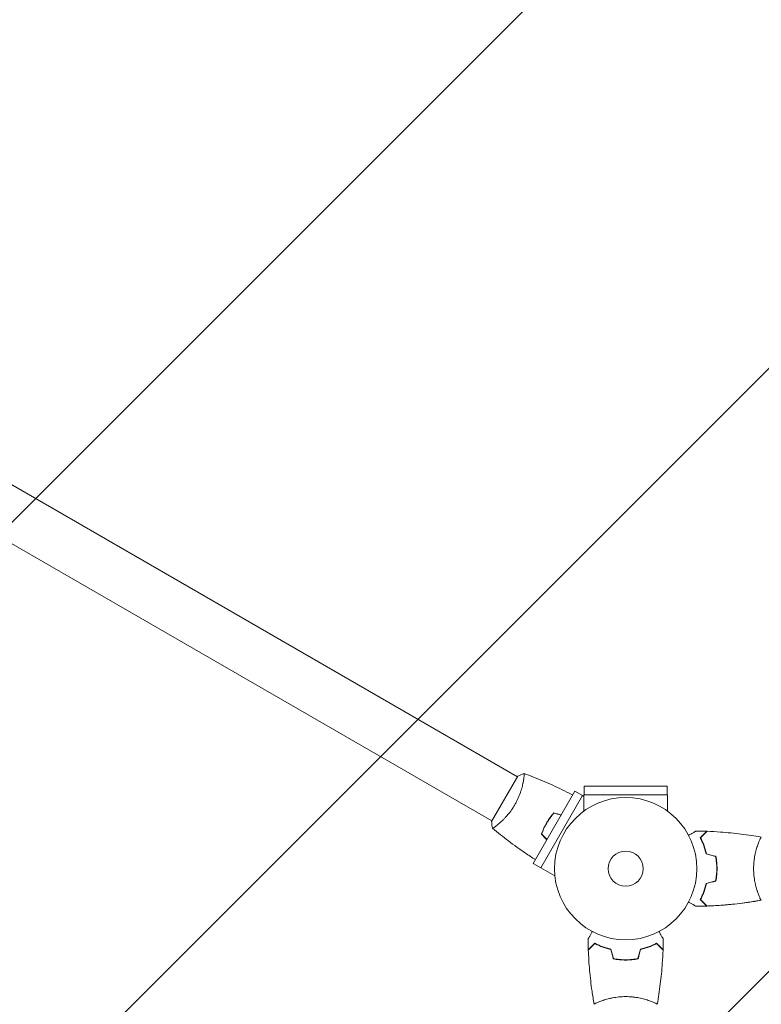
# Model space of a CAD drawing. Units: millimetres. Extents: x -3253 to 3672, y -3715 to 3920.
# Drawn here: x -451 to 101, y 1429 to 2162 of the extents above; entities that cross this region are included whole.
import ezdxf

# ---------------------------------------------------------------- set-up
doc = ezdxf.new("R2010")
doc.units = ezdxf.units.MM
doc.header["$LTSCALE"] = 20
doc.linetypes.add('HIDDEN', pattern=[9.525, 6.35, -3.175])
doc.layers.add('2d', color=230, linetype='Continuous')
doc.layers.add('EN16630-TrainingSpace_Hatch', color=20, linetype='HIDDEN')

msp = doc.modelspace()

# ---------------------------------------------------------------- hatches: boundary and pattern name
at = {"layer": 'EN16630-TrainingSpace_Hatch'}
h = msp.add_hatch(dxfattribs=at)
h.set_pattern_fill('ANSI31', color=256, scale=100)
edge = h.paths.add_edge_path()
edge.add_arc((1800.21, 1367.31), 500, 275.75607, 300, ccw=False)
edge.add_arc((1357, 0), 1000, 0, 60.43869, ccw=False)
edge.add_line((2357, 0), (2357, -2164))
edge.add_arc((1357, -2164), 1000, 270, 360, ccw=False)
edge.add_arc((1357, -2164), 1000, 180, 270, ccw=False)
edge.add_line((357, -2164), (357, -1516.05))
edge.add_arc((31.48, -1136.53), 500, 224.43852, 310.62002, ccw=False)
edge.add_arc((-1319.59, -1377.84), 1000, 180, 353.75625, ccw=False)
edge.add_line((-2319.59, -1377.84), (-2319.59, -1177.84))
edge.add_arc((-1319.59, -1177.84), 1000, 76.31311, 180, ccw=False)
edge.add_line((-1082.97, -206.24), (-1401.53, 345.53))
edge.add_arc((-968.52, 595.53), 500, 160.18713, 210, ccw=False)
edge.add_arc((-968.52, 934.47), 500, 150, 199.81287, ccw=False)
edge.add_line((-1401.53, 1184.47), (-401.53, 2916.53))
edge.add_arc((31.48, 2666.53), 500, -15.94449, 150, ccw=False)
edge.add_arc((541, 2030), 500, 90, 93.29697, ccw=False)
edge.add_arc((541, 2030), 500, 53.1832, 90, ccw=False)
edge.add_arc((1300.21, 2233.33), 500, 120, 156.80321, ccw=False)
edge.add_arc((1300.21, 2233.33), 500, 30, 120, ccw=False)
edge.add_line((1733.22, 2483.33), (1983.22, 2050.32))
edge.add_line((1983.22, 2050.32), (2233.22, 1617.31))
edge.add_arc((1800.21, 1367.31), 500, -60, 30, ccw=False)

# ---------------------------------------------------------------- linework, layer by layer
at = {"layer": '2d', "lineweight": 0}
for p, q in [((-837.47, 2035.45), (-80.57, 1598.45)), ((-856.47, 2002.55), (-99.57, 1565.55)), ((-80.32, 1598.89), (-99.82, 1565.11)), ((-76.07, 1595.86), (-76.07, 1595.86)), ((31, 1591.54), (-31, 1591.54)), ((-31, 1585.04), (-31, 1591.54)), ((31, 1585.04), (31, 1591.54)), ((-37.8, 1587.62), (-68.8, 1533.93)), ((-63.2, 1530.63), (-32.14, 1584.42)), ((-32.17, 1584.37), (-37.8, 1587.62)), ((-32.14, 1584.42), (-31.06, 1583.79)), ((-31.06, 1585.04), (31.06, 1585.04)), ((-31.06, 1585.04), (-31.06, 1572.95)), ((31.06, 1585.04), (31.06, 1572.95)), ((-95.07, 1562.95), (-95.07, 1562.95)), ((98.81, 1549), (98.81, 1549)), ((-63.17, 1530.68), (-68.8, 1533.93)), ((-63.2, 1530.63), (-52.72, 1524.58)), ((98.81, 1511), (98.81, 1511)), ((-19, 1431.19), (-19, 1431.19)), ((19, 1431.19), (19, 1431.19))]:
    msp.add_line(p, q, dxfattribs=at)
for radius in [53, 13]:
    msp.add_circle((0, 1530), radius, dxfattribs=at)
for points, knots in [([(-75.72, 1600.85), (-75.72, 1600.85), (-75.72, 1600.85), (-75.72, 1600.85), (-75.7, 1600.84), (-75.65, 1600.83), (-75.63, 1600.81), (-75.61, 1600.75), (-75.6, 1600.71), (-75.56, 1600.46), (-75.56, 1600.07), (-75.62, 1599.25), (-75.64, 1598.94), (-75.72, 1598.22), (-75.77, 1597.83), (-75.95, 1596.55), (-76.11, 1595.56), (-76.39, 1594.17), (-76.45, 1593.88), (-76.58, 1593.29), (-76.64, 1593), (-76.85, 1592.09), (-77, 1591.46), (-77.35, 1590.16), (-77.53, 1589.48), (-77.85, 1588.44), (-77.96, 1588.09), (-78.19, 1587.38), (-78.31, 1587.01), (-78.93, 1585.2), (-79.51, 1583.71), (-80.52, 1581.43), (-80.89, 1580.66), (-81.67, 1579.14), (-82.07, 1578.38), (-82.51, 1577.64)], [0.12220864, 0.12220864, 0.12220864, 0.12220864, 0.12268837, 0.12268837, 0.12524335, 0.12524335, 0.12652085, 0.12652085, 0.12779834, 0.12779834, 0.13290832, 0.13290832, 0.13546331, 0.13546331, 0.1380183, 0.1380183, 0.14312827, 0.14312827, 0.14440577, 0.14440577, 0.14568326, 0.14568326, 0.14823825, 0.14823825, 0.15079324, 0.15079324, 0.15207073, 0.15207073, 0.15334823, 0.15334823, 0.15845821, 0.15845821, 0.16101319, 0.16101319, 0.16356818, 0.16356818, 0.16356818, 0.16356818]), ([(-75.66, 1600.83), (-73.28, 1599.96), (-70.9, 1599.07), (-63.72, 1596.24), (-58.94, 1594.22), (-49.51, 1589.93), (-44.85, 1587.66), (-39.97, 1585.13), (-39.69, 1584.98), (-39.41, 1584.83)], [0.059167, 0.059167, 0.059167, 0.059167, 7.723156, 7.723156, 23.375689, 23.375689, 39.025222, 39.025222, 39.980949, 39.980949, 39.980949, 39.980949]), ([(-82.51, 1577.64), (-82.94, 1576.89), (-83.39, 1576.16), (-84.31, 1574.74), (-84.79, 1574.04), (-85.52, 1573.04), (-85.76, 1572.7), (-86.26, 1572.05), (-86.51, 1571.72), (-87.27, 1570.78), (-87.78, 1570.17), (-88.78, 1569.02), (-89.28, 1568.46), (-90.28, 1567.4), (-90.78, 1566.89), (-92.23, 1565.46), (-93.15, 1564.62), (-94.42, 1563.5), (-94.84, 1563.15), (-95.61, 1562.51), (-95.98, 1562.21), (-96.99, 1561.42), (-97.57, 1561), (-98.25, 1560.54), (-98.45, 1560.42), (-98.78, 1560.23), (-98.9, 1560.16), (-99.05, 1560.11), (-99.08, 1560.1), (-99.14, 1560.1), (-99.16, 1560.1), (-99.2, 1560.14), (-99.22, 1560.15), (-99.22, 1560.15), (-99.22, 1560.15), (-99.22, 1560.15)], [0.16356818, 0.16356818, 0.16356818, 0.16356818, 0.1661247, 0.1661247, 0.16868122, 0.16868122, 0.16995948, 0.16995948, 0.17123774, 0.17123774, 0.17379425, 0.17379425, 0.17635077, 0.17635077, 0.17890729, 0.17890729, 0.18402032, 0.18402032, 0.18657684, 0.18657684, 0.18913336, 0.18913336, 0.19424639, 0.19424639, 0.19680291, 0.19680291, 0.19935943, 0.19935943, 0.20063769, 0.20063769, 0.20191595, 0.20191595, 0.20447247, 0.20447247, 0.20490292, 0.20490292, 0.20490292, 0.20490292]), ([(-53.57, 1571.57), (-54.54, 1570.43), (-55.48, 1569.24), (-56.83, 1567.35), (-57.26, 1566.71), (-58.11, 1565.38), (-58.53, 1564.7), (-58.92, 1564.02)], [0, 0, 0, 0, 0.004702909, 0.004702909, 0.007054363, 0.007054363, 0.009405818, 0.009405818, 0.009405818, 0.009405818]), ([(-53.5, 1571.34), (-54.46, 1570.22), (-55.38, 1569.05), (-56.69, 1567.19), (-57.12, 1566.56), (-57.96, 1565.26), (-58.36, 1564.59), (-58.75, 1563.92)], [0, 0, 0, 0, 0.004616902, 0.004616902, 0.006925353, 0.006925353, 0.009233803, 0.009233803, 0.009233803, 0.009233803]), ([(-99.22, 1560.15), (-99.47, 1561.5), (-99.66, 1562.95), (-99.79, 1564.65), (-99.8, 1564.88), (-99.82, 1565.11)], [0, 0, 0, 0, 4.405135, 4.405135, 5.108724, 5.108724, 5.108724, 5.108724]), ([(-58.92, 1564.02), (-59.71, 1562.65), (-60.43, 1561.27), (-61.39, 1559.16), (-61.7, 1558.45), (-62.27, 1557.02), (-62.53, 1556.31), (-62.78, 1555.61)], [0.009405818, 0.009405818, 0.009405818, 0.009405818, 0.01410835, 0.01410835, 0.016459616, 0.016459616, 0.018810883, 0.018810883, 0.018810883, 0.018810883]), ([(-58.75, 1563.92), (-59.53, 1562.58), (-60.23, 1561.22), (-61.18, 1559.15), (-61.48, 1558.45), (-62.04, 1557.05), (-62.31, 1556.35), (-62.55, 1555.66)], [0.009233803, 0.009233803, 0.009233803, 0.009233803, 0.013850802, 0.013850802, 0.016159301, 0.016159301, 0.0184678, 0.0184678, 0.0184678, 0.0184678]), ([(-67.19, 1536.71), (-69.71, 1538.31), (-72.21, 1539.94), (-78.98, 1544.52), (-83.19, 1547.54), (-91.35, 1553.71), (-95.3, 1556.86), (-99.17, 1560.11)], [0.982212, 0.982212, 0.982212, 0.982212, 10.001335, 10.001335, 25.652861, 25.652861, 40.904302, 40.904302, 40.904302, 40.904302]), ([(46.83, 1554.81), (47.01, 1554.91), (47.18, 1555.01), (48.08, 1555.53), (48.76, 1555.93), (49.69, 1556.46), (49.99, 1556.63), (50.54, 1556.95), (50.79, 1557.1), (51.24, 1557.36), (51.45, 1557.48), (51.8, 1557.68), (51.94, 1557.76), (52.17, 1557.89), (52.25, 1557.94), (52.32, 1557.98), (52.33, 1557.98), (52.33, 1557.99), (52.34, 1557.99), (52.36, 1558), (52.36, 1558.01), (52.38, 1558.01), (52.39, 1558.02), (52.39, 1558.02)], [0.00292306, 0.00292306, 0.00292306, 0.00292306, 0.00379004, 0.00379004, 0.00758008, 0.00758008, 0.0094751, 0.0094751, 0.01137012, 0.01137012, 0.01326514, 0.01326514, 0.01516016, 0.01516016, 0.01705518, 0.01705518, 0.01800269, 0.01800269, 0.0189502, 0.0189502, 0.02274024, 0.02274024, 0.02935902, 0.02935902, 0.02935902, 0.02935902]), ([(55.51, 1553.04), (56.06, 1553.59), (56.57, 1554.1), (57.51, 1555.05), (57.94, 1555.48), (58.52, 1556.06), (58.7, 1556.24), (59.04, 1556.58), (59.2, 1556.73), (59.62, 1557.15), (59.84, 1557.37), (60.07, 1557.6), (60.13, 1557.66), (60.19, 1557.73), (60.21, 1557.74), (60.23, 1557.77), (60.24, 1557.77), (60.26, 1557.8), (60.27, 1557.81), (60.29, 1557.82), (60.29, 1557.83), (60.3, 1557.83), (60.3, 1557.83), (60.3, 1557.83)], [0, 0, 0, 0, 0.0035063, 0.0035063, 0.0070126, 0.0070126, 0.00876575, 0.00876575, 0.0105189, 0.0105189, 0.0140252, 0.0140252, 0.01577835, 0.01577835, 0.01665493, 0.01665493, 0.0175315, 0.0175315, 0.02103781, 0.02103781, 0.02454411, 0.02454411, 0.0274484, 0.0274484, 0.0274484, 0.0274484]), ([(55.75, 1553), (56.3, 1553.55), (56.82, 1554.07), (57.76, 1555.01), (58.2, 1555.45), (58.78, 1556.03), (58.96, 1556.21), (59.3, 1556.55), (59.46, 1556.71), (59.88, 1557.13), (60.1, 1557.35), (60.33, 1557.59), (60.4, 1557.65), (60.48, 1557.73), (60.51, 1557.76), (60.53, 1557.78), (60.54, 1557.8), (60.56, 1557.81), (60.56, 1557.82), (60.57, 1557.82), (60.57, 1557.82), (60.57, 1557.82)], [0, 0, 0, 0, 0.00350666, 0.00350666, 0.00701332, 0.00701332, 0.00876665, 0.00876665, 0.01051997, 0.01051997, 0.01402663, 0.01402663, 0.01577996, 0.01577996, 0.01753329, 0.01753329, 0.02103995, 0.02103995, 0.02454661, 0.02454661, 0.02744921, 0.02744921, 0.02744921, 0.02744921]), ([(60.57, 1557.82), (63.88, 1557.7), (67.19, 1557.52), (75.66, 1556.91), (80.82, 1556.41), (90.97, 1555.14), (95.97, 1554.39), (100.94, 1553.51)], [0, 0, 0, 0, 10.001335, 10.001335, 25.652861, 25.652861, 40.904303, 40.904303, 40.904303, 40.904303]), ([(60, 1540.93), (59.72, 1542.17), (59.4, 1543.34), (58.71, 1545.59), (58.34, 1546.65), (57.76, 1548.17), (57.56, 1548.66), (57.15, 1549.62), (56.95, 1550.09), (56.33, 1551.44), (55.91, 1552.28), (55.51, 1553.04)], [0, 0, 0, 0, 0.00404294, 0.00404294, 0.00808588, 0.00808588, 0.01010735, 0.01010735, 0.01212882, 0.01212882, 0.01617176, 0.01617176, 0.01617176, 0.01617176]), ([(60, 1540.93), (59.72, 1542.17), (59.4, 1543.34), (58.71, 1545.59), (58.34, 1546.65), (57.76, 1548.17), (57.56, 1548.66), (57.15, 1549.62), (56.95, 1550.09), (56.33, 1551.44), (55.91, 1552.28), (55.51, 1553.04)], [0, 0, 0, 0, 0.00404294, 0.00404294, 0.00808588, 0.00808588, 0.01010735, 0.01010735, 0.01212882, 0.01212882, 0.01617176, 0.01617176, 0.01617176, 0.01617176]), ([(60, 1540.93), (59.72, 1542.17), (59.4, 1543.34), (58.71, 1545.59), (58.34, 1546.65), (57.76, 1548.17), (57.56, 1548.66), (57.15, 1549.62), (56.95, 1550.09), (56.33, 1551.44), (55.91, 1552.28), (55.51, 1553.04)], [0, 0, 0, 0, 0.00404294, 0.00404294, 0.00808588, 0.00808588, 0.01010735, 0.01010735, 0.01212882, 0.01212882, 0.01617176, 0.01617176, 0.01617176, 0.01617176]), ([(60, 1540.93), (59.72, 1542.17), (59.4, 1543.34), (58.71, 1545.59), (58.34, 1546.65), (57.76, 1548.17), (57.56, 1548.66), (57.15, 1549.62), (56.95, 1550.09), (56.33, 1551.44), (55.91, 1552.28), (55.51, 1553.04)], [0, 0, 0, 0, 0.00404294, 0.00404294, 0.00808588, 0.00808588, 0.01010735, 0.01010735, 0.01212882, 0.01212882, 0.01617176, 0.01617176, 0.01617176, 0.01617176]), ([(60.17, 1541.09), (59.89, 1542.31), (59.57, 1543.46), (58.9, 1545.66), (58.53, 1546.71), (57.77, 1548.7), (57.37, 1549.65), (56.55, 1551.43), (56.15, 1552.25), (55.75, 1553)], [0, 0, 0, 0, 0.00398181, 0.00398181, 0.00796362, 0.00796362, 0.01194542, 0.01194542, 0.01592723, 0.01592723, 0.01592723, 0.01592723]), ([(95.27, 1530), (95.27, 1530.86), (95.29, 1531.72), (95.38, 1533.41), (95.45, 1534.25), (95.58, 1535.49), (95.62, 1535.9), (95.73, 1536.71), (95.79, 1537.12), (95.97, 1538.32), (96.1, 1539.1), (96.4, 1540.6), (96.55, 1541.33), (96.89, 1542.75), (97.06, 1543.44), (97.6, 1545.4), (97.97, 1546.59), (98.52, 1548.2), (98.7, 1548.71), (99.06, 1549.66), (99.22, 1550.09), (99.71, 1551.28), (100, 1551.93), (100.36, 1552.68), (100.47, 1552.88), (100.66, 1553.21), (100.74, 1553.33), (100.83, 1553.44), (100.86, 1553.47), (100.91, 1553.51), (100.93, 1553.51), (100.98, 1553.5), (101, 1553.5), (101, 1553.5), (101, 1553.5), (101, 1553.5)], [0.16356818, 0.16356818, 0.16356818, 0.16356818, 0.1661247, 0.1661247, 0.16868122, 0.16868122, 0.16995948, 0.16995948, 0.17123774, 0.17123774, 0.17379425, 0.17379425, 0.17635077, 0.17635077, 0.17890729, 0.17890729, 0.18402032, 0.18402032, 0.18657684, 0.18657684, 0.18913336, 0.18913336, 0.19424639, 0.19424639, 0.19680291, 0.19680291, 0.19935943, 0.19935943, 0.20063769, 0.20063769, 0.20191595, 0.20191595, 0.20447247, 0.20447247, 0.20490292, 0.20490292, 0.20490292, 0.20490292]), ([(99.96, 1551.84), (100.06, 1552.06), (100.15, 1552.25), (100.36, 1552.68), (100.47, 1552.88), (100.66, 1553.21), (100.74, 1553.33), (100.83, 1553.44), (100.86, 1553.47), (100.91, 1553.51), (100.93, 1553.51), (100.98, 1553.5), (101, 1553.5), (101, 1553.5), (101, 1553.5), (101, 1553.5)], [0.19243018, 0.19243018, 0.19243018, 0.19243018, 0.19424639, 0.19424639, 0.19680291, 0.19680291, 0.19935943, 0.19935943, 0.20063769, 0.20063769, 0.20191595, 0.20191595, 0.20447247, 0.20447247, 0.20490292, 0.20490292, 0.20490292, 0.20490292]), ([(99.96, 1551.84), (100.06, 1552.06), (100.15, 1552.25), (100.36, 1552.68), (100.47, 1552.88), (100.66, 1553.21), (100.74, 1553.33), (100.83, 1553.44), (100.86, 1553.47), (100.91, 1553.51), (100.93, 1553.51), (100.98, 1553.5), (101, 1553.5), (101, 1553.5), (101, 1553.5), (101, 1553.5)], [0.19243018, 0.19243018, 0.19243018, 0.19243018, 0.19424639, 0.19424639, 0.19680291, 0.19680291, 0.19935943, 0.19935943, 0.20063769, 0.20063769, 0.20191595, 0.20191595, 0.20447247, 0.20447247, 0.20490292, 0.20490292, 0.20490292, 0.20490292]), ([(99.96, 1551.84), (100.06, 1552.06), (100.15, 1552.25), (100.36, 1552.68), (100.47, 1552.88), (100.66, 1553.21), (100.74, 1553.33), (100.83, 1553.44), (100.86, 1553.47), (100.91, 1553.51), (100.93, 1553.51), (100.98, 1553.5), (101, 1553.5), (101, 1553.5), (101, 1553.5), (101, 1553.5)], [0.19243018, 0.19243018, 0.19243018, 0.19243018, 0.19424639, 0.19424639, 0.19680291, 0.19680291, 0.19935943, 0.19935943, 0.20063769, 0.20063769, 0.20191595, 0.20191595, 0.20447247, 0.20447247, 0.20490292, 0.20490292, 0.20490292, 0.20490292]), ([(99.96, 1551.84), (100.06, 1552.06), (100.15, 1552.25), (100.36, 1552.68), (100.47, 1552.88), (100.66, 1553.21), (100.74, 1553.33), (100.83, 1553.44), (100.86, 1553.47), (100.91, 1553.51), (100.93, 1553.51), (100.98, 1553.5), (101, 1553.5), (101, 1553.5), (101, 1553.5), (101, 1553.5)], [0.19243018, 0.19243018, 0.19243018, 0.19243018, 0.19424639, 0.19424639, 0.19680291, 0.19680291, 0.19935943, 0.19935943, 0.20063769, 0.20063769, 0.20191595, 0.20191595, 0.20447247, 0.20447247, 0.20490292, 0.20490292, 0.20490292, 0.20490292]), ([(99.96, 1551.84), (100.06, 1552.06), (100.15, 1552.25), (100.36, 1552.68), (100.47, 1552.88), (100.66, 1553.21), (100.74, 1553.33), (100.83, 1553.44), (100.86, 1553.47), (100.91, 1553.51), (100.93, 1553.51), (100.98, 1553.5), (101, 1553.5), (101, 1553.5), (101, 1553.5), (101, 1553.5)], [0.19243018, 0.19243018, 0.19243018, 0.19243018, 0.19424639, 0.19424639, 0.19680291, 0.19680291, 0.19935943, 0.19935943, 0.20063769, 0.20063769, 0.20191595, 0.20191595, 0.20447247, 0.20447247, 0.20490292, 0.20490292, 0.20490292, 0.20490292]), ([(67.84, 1530), (67.84, 1531.55), (67.77, 1533.08), (67.55, 1535.35), (67.47, 1536.1), (67.26, 1537.59), (67.14, 1538.33), (67, 1539.05)], [0.009233803, 0.009233803, 0.009233803, 0.009233803, 0.013850802, 0.013850802, 0.016159301, 0.016159301, 0.0184678, 0.0184678, 0.0184678, 0.0184678]), ([(67.84, 1530), (67.84, 1531.55), (67.77, 1533.08), (67.55, 1535.35), (67.47, 1536.1), (67.26, 1537.59), (67.14, 1538.33), (67, 1539.05)], [0.009233803, 0.009233803, 0.009233803, 0.009233803, 0.013850802, 0.013850802, 0.016159301, 0.016159301, 0.0184678, 0.0184678, 0.0184678, 0.0184678]), ([(67.84, 1530), (67.84, 1531.55), (67.77, 1533.08), (67.55, 1535.35), (67.47, 1536.1), (67.26, 1537.59), (67.14, 1538.33), (67, 1539.05)], [0.009233803, 0.009233803, 0.009233803, 0.009233803, 0.013850802, 0.013850802, 0.016159301, 0.016159301, 0.0184678, 0.0184678, 0.0184678, 0.0184678]), ([(67.84, 1530), (67.84, 1531.55), (67.77, 1533.08), (67.55, 1535.35), (67.47, 1536.1), (67.26, 1537.59), (67.14, 1538.33), (67, 1539.05)], [0.009233803, 0.009233803, 0.009233803, 0.009233803, 0.013850802, 0.013850802, 0.016159301, 0.016159301, 0.0184678, 0.0184678, 0.0184678, 0.0184678]), ([(68.04, 1530), (68.04, 1531.58), (67.96, 1533.13), (67.74, 1535.44), (67.65, 1536.21), (67.44, 1537.73), (67.31, 1538.48), (67.17, 1539.21)], [0.009405818, 0.009405818, 0.009405818, 0.009405818, 0.01410835, 0.01410835, 0.016459616, 0.016459616, 0.018810883, 0.018810883, 0.018810883, 0.018810883]), ([(67, 1520.95), (67.27, 1522.4), (67.48, 1523.87), (67.69, 1526.14), (67.75, 1526.9), (67.82, 1528.44), (67.84, 1529.23), (67.84, 1530)], [0, 0, 0, 0, 0.004616902, 0.004616902, 0.006925353, 0.006925353, 0.009233803, 0.009233803, 0.009233803, 0.009233803]), ([(67, 1520.95), (67.27, 1522.4), (67.48, 1523.87), (67.69, 1526.14), (67.75, 1526.9), (67.82, 1528.44), (67.84, 1529.23), (67.84, 1530)], [0, 0, 0, 0, 0.004616902, 0.004616902, 0.006925353, 0.006925353, 0.009233803, 0.009233803, 0.009233803, 0.009233803]), ([(67, 1520.95), (67.27, 1522.4), (67.48, 1523.87), (67.69, 1526.14), (67.75, 1526.9), (67.82, 1528.44), (67.84, 1529.23), (67.84, 1530)], [0, 0, 0, 0, 0.004616902, 0.004616902, 0.006925353, 0.006925353, 0.009233803, 0.009233803, 0.009233803, 0.009233803]), ([(67, 1520.95), (67.27, 1522.4), (67.48, 1523.87), (67.69, 1526.14), (67.75, 1526.9), (67.82, 1528.44), (67.84, 1529.23), (67.84, 1530)], [0, 0, 0, 0, 0.004616902, 0.004616902, 0.006925353, 0.006925353, 0.009233803, 0.009233803, 0.009233803, 0.009233803]), ([(67.17, 1520.79), (67.45, 1522.26), (67.67, 1523.76), (67.89, 1526.07), (67.94, 1526.84), (68.02, 1528.41), (68.04, 1529.21), (68.04, 1530)], [0, 0, 0, 0, 0.004702909, 0.004702909, 0.007054363, 0.007054363, 0.009405818, 0.009405818, 0.009405818, 0.009405818]), ([(101, 1506.5), (101, 1506.5), (101, 1506.5), (101, 1506.5), (100.98, 1506.5), (100.93, 1506.49), (100.91, 1506.49), (100.86, 1506.53), (100.83, 1506.56), (100.66, 1506.76), (100.47, 1507.09), (100.11, 1507.83), (99.98, 1508.12), (99.69, 1508.78), (99.53, 1509.14), (99.05, 1510.34), (98.7, 1511.28), (98.24, 1512.63), (98.15, 1512.9), (97.96, 1513.47), (97.87, 1513.76), (97.6, 1514.66), (97.42, 1515.28), (97.06, 1516.58), (96.89, 1517.25), (96.64, 1518.31), (96.56, 1518.67), (96.4, 1519.4), (96.32, 1519.78), (95.95, 1521.66), (95.71, 1523.24), (95.45, 1525.72), (95.38, 1526.57), (95.29, 1528.28), (95.27, 1529.14), (95.27, 1530)], [0.12220864, 0.12220864, 0.12220864, 0.12220864, 0.12268837, 0.12268837, 0.12524335, 0.12524335, 0.12652085, 0.12652085, 0.12779834, 0.12779834, 0.13290832, 0.13290832, 0.13546331, 0.13546331, 0.1380183, 0.1380183, 0.14312827, 0.14312827, 0.14440577, 0.14440577, 0.14568326, 0.14568326, 0.14823825, 0.14823825, 0.15079324, 0.15079324, 0.15207073, 0.15207073, 0.15334823, 0.15334823, 0.15845821, 0.15845821, 0.16101319, 0.16101319, 0.16356818, 0.16356818, 0.16356818, 0.16356818]), ([(60, 1519.07), (59.72, 1517.83), (59.4, 1516.66), (58.71, 1514.41), (58.34, 1513.35), (57.76, 1511.83), (57.56, 1511.34), (57.15, 1510.38), (56.95, 1509.91), (56.33, 1508.56), (55.91, 1507.72), (55.51, 1506.96)], [0, 0, 0, 0, 0.00404294, 0.00404294, 0.00808588, 0.00808588, 0.01010735, 0.01010735, 0.01212882, 0.01212882, 0.01617176, 0.01617176, 0.01617176, 0.01617176]), ([(60, 1519.07), (59.72, 1517.83), (59.4, 1516.66), (58.71, 1514.41), (58.34, 1513.35), (57.76, 1511.83), (57.56, 1511.34), (57.15, 1510.38), (56.95, 1509.91), (56.33, 1508.56), (55.91, 1507.72), (55.51, 1506.96)], [0, 0, 0, 0, 0.00404294, 0.00404294, 0.00808588, 0.00808588, 0.01010735, 0.01010735, 0.01212882, 0.01212882, 0.01617176, 0.01617176, 0.01617176, 0.01617176]), ([(60, 1519.07), (59.72, 1517.83), (59.4, 1516.66), (58.71, 1514.41), (58.34, 1513.35), (57.76, 1511.83), (57.56, 1511.34), (57.15, 1510.38), (56.95, 1509.91), (56.33, 1508.56), (55.91, 1507.72), (55.51, 1506.96)], [0, 0, 0, 0, 0.00404294, 0.00404294, 0.00808588, 0.00808588, 0.01010735, 0.01010735, 0.01212882, 0.01212882, 0.01617176, 0.01617176, 0.01617176, 0.01617176]), ([(60, 1519.07), (59.72, 1517.83), (59.4, 1516.66), (58.71, 1514.41), (58.34, 1513.35), (57.76, 1511.83), (57.56, 1511.34), (57.15, 1510.38), (56.95, 1509.91), (56.33, 1508.56), (55.91, 1507.72), (55.51, 1506.96)], [0, 0, 0, 0, 0.00404294, 0.00404294, 0.00808588, 0.00808588, 0.01010735, 0.01010735, 0.01212882, 0.01212882, 0.01617176, 0.01617176, 0.01617176, 0.01617176]), ([(60.17, 1518.91), (59.89, 1517.69), (59.57, 1516.54), (58.9, 1514.34), (58.53, 1513.29), (57.77, 1511.3), (57.37, 1510.35), (56.55, 1508.57), (56.15, 1507.75), (55.75, 1507)], [0, 0, 0, 0, 0.00398181, 0.00398181, 0.00796362, 0.00796362, 0.01194542, 0.01194542, 0.01592723, 0.01592723, 0.01592723, 0.01592723]), ([(52.39, 1501.98), (52.39, 1501.98), (52.38, 1501.99), (52.36, 1501.99), (52.36, 1502), (52.34, 1502.01), (52.33, 1502.01), (52.32, 1502.02), (52.31, 1502.03), (52.23, 1502.07), (52.15, 1502.12), (51.8, 1502.32), (51.44, 1502.53), (50.75, 1502.92), (50.5, 1503.07), (49.95, 1503.39), (49.66, 1503.55), (48.74, 1504.09), (48.06, 1504.48), (47.17, 1504.99), (47, 1505.09), (46.83, 1505.19)], [0.03093242, 0.03093242, 0.03093242, 0.03093242, 0.03756195, 0.03756195, 0.04131815, 0.04131815, 0.04225719, 0.04225719, 0.04319624, 0.04319624, 0.04507434, 0.04507434, 0.04883054, 0.04883054, 0.05070863, 0.05070863, 0.05258673, 0.05258673, 0.05634293, 0.05634293, 0.05718798, 0.05718798, 0.05718798, 0.05718798]), ([(55.51, 1506.96), (56.06, 1506.41), (56.57, 1505.9), (57.51, 1504.95), (57.94, 1504.52), (58.52, 1503.94), (58.7, 1503.76), (59.04, 1503.42), (59.2, 1503.27), (59.62, 1502.85), (59.84, 1502.63), (60.07, 1502.4), (60.13, 1502.34), (60.19, 1502.27), (60.21, 1502.26), (60.23, 1502.23), (60.24, 1502.23), (60.26, 1502.2), (60.27, 1502.19), (60.29, 1502.18), (60.29, 1502.17), (60.3, 1502.17), (60.3, 1502.17), (60.3, 1502.17)], [0, 0, 0, 0, 0.0035063, 0.0035063, 0.0070126, 0.0070126, 0.00876575, 0.00876575, 0.0105189, 0.0105189, 0.0140252, 0.0140252, 0.01577835, 0.01577835, 0.01665493, 0.01665493, 0.0175315, 0.0175315, 0.02103781, 0.02103781, 0.02454411, 0.02454411, 0.0274484, 0.0274484, 0.0274484, 0.0274484]), ([(55.75, 1507), (56.3, 1506.45), (56.82, 1505.93), (57.76, 1504.99), (58.2, 1504.55), (58.78, 1503.97), (58.96, 1503.79), (59.3, 1503.45), (59.46, 1503.29), (59.88, 1502.87), (60.1, 1502.65), (60.33, 1502.41), (60.4, 1502.35), (60.48, 1502.27), (60.51, 1502.24), (60.53, 1502.22), (60.54, 1502.2), (60.56, 1502.19), (60.56, 1502.18), (60.57, 1502.18), (60.57, 1502.18), (60.57, 1502.18)], [0, 0, 0, 0, 0.00350666, 0.00350666, 0.00701332, 0.00701332, 0.00876665, 0.00876665, 0.01051997, 0.01051997, 0.01402663, 0.01402663, 0.01577996, 0.01577996, 0.01753329, 0.01753329, 0.02103995, 0.02103995, 0.02454661, 0.02454661, 0.02744921, 0.02744921, 0.02744921, 0.02744921]), ([(100.94, 1506.49), (98.83, 1506.12), (96.72, 1505.77), (89.48, 1504.65), (84.34, 1503.99), (74.03, 1502.95), (68.86, 1502.56), (62.65, 1502.26), (61.61, 1502.22), (60.57, 1502.18)], [0.059167, 0.059167, 0.059167, 0.059167, 6.520822, 6.520822, 22.173652, 22.173652, 37.823202, 37.823202, 40.963246, 40.963246, 40.963246, 40.963246]), ([(78.19, 1503.37), (77.86, 1503.34), (77.53, 1503.31), (71.67, 1502.75), (66.12, 1502.39), (60.57, 1502.18)], [23.178247, 23.178247, 23.178247, 23.178247, 24.182152, 24.182152, 40.962688, 40.962688, 40.962688, 40.962688]), ([(77.46, 1503.3), (76.89, 1503.25), (76.32, 1503.19), (73.64, 1502.95), (71.52, 1502.79), (69.41, 1502.64)], [23.913903, 23.913903, 23.913903, 23.913903, 25.653186, 25.653186, 32.049905, 32.049905, 32.049905, 32.049905]), ([(100.94, 1506.49), (97.7, 1505.92), (94.45, 1505.4), (89.19, 1504.65), (87.19, 1504.38), (85.19, 1504.14)], [0.059167, 0.059167, 0.059167, 0.059167, 10.001334, 10.001334, 16.091297, 16.091297, 16.091297, 16.091297]), ([(52.38, 1501.98), (52.38, 1501.98), (52.38, 1501.99), (52.36, 1501.99), (52.36, 1502), (52.34, 1502.01), (52.34, 1502.01), (52.33, 1502.01)], [0.032466378, 0.032466378, 0.032466378, 0.032466378, 0.03756195, 0.03756195, 0.041318145, 0.041318145, 0.042083011, 0.042083011, 0.042083011, 0.042083011]), ([(52.38, 1501.98), (52.38, 1501.98), (52.38, 1501.99), (52.36, 1501.99), (52.36, 1502), (52.34, 1502.01), (52.34, 1502.01), (52.33, 1502.01)], [0.032466378, 0.032466378, 0.032466378, 0.032466378, 0.03756195, 0.03756195, 0.041318145, 0.041318145, 0.042083011, 0.042083011, 0.042083011, 0.042083011]), ([(52.38, 1501.98), (52.38, 1501.98), (52.38, 1501.99), (52.36, 1501.99), (52.36, 1502), (52.34, 1502.01), (52.34, 1502.01), (52.33, 1502.01)], [0.032466378, 0.032466378, 0.032466378, 0.032466378, 0.03756195, 0.03756195, 0.041318145, 0.041318145, 0.042083011, 0.042083011, 0.042083011, 0.042083011]), ([(52.38, 1501.98), (52.38, 1501.98), (52.38, 1501.99), (52.36, 1501.99), (52.36, 1502), (52.34, 1502.01), (52.34, 1502.01), (52.33, 1502.01)], [0.032466378, 0.032466378, 0.032466378, 0.032466378, 0.03756195, 0.03756195, 0.041318145, 0.041318145, 0.042083011, 0.042083011, 0.042083011, 0.042083011]), ([(52.38, 1501.98), (52.38, 1501.98), (52.38, 1501.99), (52.36, 1501.99), (52.36, 1502), (52.34, 1502.01), (52.34, 1502.01), (52.33, 1502.01)], [0.032466378, 0.032466378, 0.032466378, 0.032466378, 0.03756195, 0.03756195, 0.041318145, 0.041318145, 0.042083011, 0.042083011, 0.042083011, 0.042083011]), ([(-28.02, 1477.61), (-28.02, 1477.61), (-28.01, 1477.62), (-28.01, 1477.64), (-28, 1477.64), (-27.99, 1477.66), (-27.99, 1477.67), (-27.98, 1477.68), (-27.97, 1477.69), (-27.93, 1477.77), (-27.88, 1477.85), (-27.68, 1478.2), (-27.47, 1478.56), (-27.08, 1479.25), (-26.93, 1479.5), (-26.61, 1480.05), (-26.45, 1480.34), (-25.91, 1481.26), (-25.52, 1481.94), (-25.01, 1482.83), (-24.91, 1483), (-24.81, 1483.17)], [0.03093242, 0.03093242, 0.03093242, 0.03093242, 0.03756195, 0.03756195, 0.04131815, 0.04131815, 0.04225719, 0.04225719, 0.04319624, 0.04319624, 0.04507434, 0.04507434, 0.04883054, 0.04883054, 0.05070863, 0.05070863, 0.05258673, 0.05258673, 0.05634293, 0.05634293, 0.05718798, 0.05718798, 0.05718798, 0.05718798]), ([(24.81, 1483.17), (24.91, 1482.99), (25.01, 1482.82), (25.53, 1481.92), (25.93, 1481.24), (26.46, 1480.31), (26.63, 1480.01), (26.95, 1479.46), (27.1, 1479.21), (27.36, 1478.76), (27.48, 1478.55), (27.68, 1478.2), (27.76, 1478.06), (27.89, 1477.83), (27.94, 1477.75), (27.98, 1477.68), (27.98, 1477.67), (27.99, 1477.67), (27.99, 1477.66), (28, 1477.64), (28.01, 1477.64), (28.01, 1477.62), (28.02, 1477.61), (28.02, 1477.61)], [0.00292306, 0.00292306, 0.00292306, 0.00292306, 0.00379004, 0.00379004, 0.00758008, 0.00758008, 0.0094751, 0.0094751, 0.01137012, 0.01137012, 0.01326514, 0.01326514, 0.01516016, 0.01516016, 0.01705518, 0.01705518, 0.01800269, 0.01800269, 0.0189502, 0.0189502, 0.02274024, 0.02274024, 0.02935902, 0.02935902, 0.02935902, 0.02935902]), ([(-23.04, 1474.49), (-23.59, 1473.94), (-24.1, 1473.43), (-25.05, 1472.49), (-25.48, 1472.06), (-26.06, 1471.48), (-26.24, 1471.3), (-26.58, 1470.96), (-26.73, 1470.8), (-27.15, 1470.38), (-27.37, 1470.16), (-27.6, 1469.93), (-27.66, 1469.87), (-27.73, 1469.81), (-27.74, 1469.79), (-27.77, 1469.77), (-27.77, 1469.76), (-27.8, 1469.74), (-27.81, 1469.73), (-27.82, 1469.71), (-27.83, 1469.71), (-27.83, 1469.7), (-27.83, 1469.7), (-27.83, 1469.7)], [0, 0, 0, 0, 0.0035063, 0.0035063, 0.0070126, 0.0070126, 0.00876575, 0.00876575, 0.0105189, 0.0105189, 0.0140252, 0.0140252, 0.01577835, 0.01577835, 0.01665493, 0.01665493, 0.0175315, 0.0175315, 0.02103781, 0.02103781, 0.02454411, 0.02454411, 0.0274484, 0.0274484, 0.0274484, 0.0274484]), ([(-23, 1474.25), (-23.55, 1473.7), (-24.07, 1473.18), (-25.01, 1472.24), (-25.45, 1471.8), (-26.03, 1471.22), (-26.21, 1471.04), (-26.55, 1470.7), (-26.71, 1470.54), (-27.13, 1470.12), (-27.35, 1469.9), (-27.59, 1469.67), (-27.65, 1469.6), (-27.73, 1469.52), (-27.76, 1469.49), (-27.78, 1469.47), (-27.8, 1469.46), (-27.81, 1469.44), (-27.82, 1469.44), (-27.82, 1469.43), (-27.82, 1469.43), (-27.82, 1469.43)], [0, 0, 0, 0, 0.00350666, 0.00350666, 0.00701332, 0.00701332, 0.00876665, 0.00876665, 0.01051997, 0.01051997, 0.01402663, 0.01402663, 0.01577996, 0.01577996, 0.01753329, 0.01753329, 0.02103995, 0.02103995, 0.02454661, 0.02454661, 0.02744921, 0.02744921, 0.02744921, 0.02744921]), ([(-10.93, 1470), (-12.17, 1470.28), (-13.34, 1470.6), (-15.59, 1471.29), (-16.65, 1471.66), (-18.17, 1472.24), (-18.66, 1472.44), (-19.62, 1472.85), (-20.09, 1473.05), (-21.44, 1473.67), (-22.28, 1474.09), (-23.04, 1474.49)], [0, 0, 0, 0, 0.00404294, 0.00404294, 0.00808588, 0.00808588, 0.01010735, 0.01010735, 0.01212882, 0.01212882, 0.01617176, 0.01617176, 0.01617176, 0.01617176]), ([(-11.09, 1469.83), (-12.31, 1470.11), (-13.46, 1470.43), (-15.66, 1471.1), (-16.71, 1471.47), (-18.7, 1472.23), (-19.65, 1472.63), (-21.43, 1473.45), (-22.25, 1473.85), (-23, 1474.25)], [0, 0, 0, 0, 0.00398181, 0.00398181, 0.00796362, 0.00796362, 0.01194542, 0.01194542, 0.01592723, 0.01592723, 0.01592723, 0.01592723]), ([(10.93, 1470), (12.17, 1470.28), (13.34, 1470.6), (15.59, 1471.29), (16.65, 1471.66), (18.17, 1472.24), (18.66, 1472.44), (19.62, 1472.85), (20.09, 1473.05), (21.44, 1473.67), (22.28, 1474.09), (23.04, 1474.49)], [0, 0, 0, 0, 0.00404294, 0.00404294, 0.00808588, 0.00808588, 0.01010735, 0.01010735, 0.01212882, 0.01212882, 0.01617176, 0.01617176, 0.01617176, 0.01617176]), ([(11.09, 1469.83), (12.31, 1470.11), (13.46, 1470.43), (15.66, 1471.1), (16.71, 1471.47), (18.7, 1472.23), (19.65, 1472.63), (21.43, 1473.45), (22.25, 1473.85), (23, 1474.25)], [0, 0, 0, 0, 0.00398181, 0.00398181, 0.00796362, 0.00796362, 0.01194542, 0.01194542, 0.01592723, 0.01592723, 0.01592723, 0.01592723]), ([(23, 1474.25), (23.55, 1473.7), (24.07, 1473.18), (25.01, 1472.24), (25.45, 1471.8), (26.03, 1471.22), (26.21, 1471.04), (26.55, 1470.7), (26.71, 1470.54), (27.13, 1470.12), (27.35, 1469.9), (27.59, 1469.67), (27.65, 1469.6), (27.73, 1469.52), (27.76, 1469.49), (27.78, 1469.47), (27.8, 1469.46), (27.81, 1469.44), (27.82, 1469.44), (27.82, 1469.43), (27.82, 1469.43), (27.82, 1469.43)], [0, 0, 0, 0, 0.00350666, 0.00350666, 0.00701332, 0.00701332, 0.00876665, 0.00876665, 0.01051997, 0.01051997, 0.01402663, 0.01402663, 0.01577996, 0.01577996, 0.01753329, 0.01753329, 0.02103995, 0.02103995, 0.02454661, 0.02454661, 0.02744921, 0.02744921, 0.02744921, 0.02744921]), ([(23.04, 1474.49), (23.59, 1473.94), (24.1, 1473.43), (25.05, 1472.49), (25.48, 1472.06), (26.06, 1471.48), (26.24, 1471.3), (26.58, 1470.96), (26.73, 1470.8), (27.15, 1470.38), (27.37, 1470.16), (27.6, 1469.93), (27.66, 1469.87), (27.73, 1469.81), (27.74, 1469.79), (27.77, 1469.77), (27.77, 1469.76), (27.8, 1469.74), (27.81, 1469.73), (27.82, 1469.71), (27.83, 1469.71), (27.83, 1469.7), (27.83, 1469.7), (27.83, 1469.7)], [0, 0, 0, 0, 0.0035063, 0.0035063, 0.0070126, 0.0070126, 0.00876575, 0.00876575, 0.0105189, 0.0105189, 0.0140252, 0.0140252, 0.01577835, 0.01577835, 0.01665493, 0.01665493, 0.0175315, 0.0175315, 0.02103781, 0.02103781, 0.02454411, 0.02454411, 0.0274484, 0.0274484, 0.0274484, 0.0274484]), ([(-23.51, 1429.06), (-24.08, 1432.3), (-24.6, 1435.55), (-25.8, 1443.94), (-26.4, 1449.09), (-27.31, 1459.3), (-27.63, 1464.37), (-27.82, 1469.43)], [0.059167, 0.059167, 0.059167, 0.059167, 10.001334, 10.001334, 25.653142, 25.653142, 40.963039, 40.963039, 40.963039, 40.963039]), ([(27.82, 1469.43), (27.7, 1466.12), (27.52, 1462.81), (26.91, 1454.34), (26.41, 1449.18), (25.14, 1439.03), (24.39, 1434.03), (23.51, 1429.06)], [0, 0, 0, 0, 10.001335, 10.001335, 25.652861, 25.652861, 40.904303, 40.904303, 40.904303, 40.904303]), ([(-9.21, 1462.83), (-7.74, 1462.55), (-6.24, 1462.33), (-3.93, 1462.11), (-3.16, 1462.06), (-1.59, 1461.98), (-0.79, 1461.96), (0, 1461.96)], [0, 0, 0, 0, 0.004702909, 0.004702909, 0.007054363, 0.007054363, 0.009405818, 0.009405818, 0.009405818, 0.009405818]), ([(-9.05, 1463), (-7.6, 1462.73), (-6.13, 1462.52), (-3.86, 1462.31), (-3.1, 1462.25), (-1.56, 1462.18), (-0.77, 1462.16), (0, 1462.16)], [0, 0, 0, 0, 0.004616902, 0.004616902, 0.006925353, 0.006925353, 0.009233803, 0.009233803, 0.009233803, 0.009233803]), ([(0, 1462.16), (1.55, 1462.16), (3.08, 1462.23), (5.35, 1462.45), (6.1, 1462.53), (7.59, 1462.74), (8.33, 1462.86), (9.05, 1463)], [0.009233803, 0.009233803, 0.009233803, 0.009233803, 0.013850802, 0.013850802, 0.016159301, 0.016159301, 0.0184678, 0.0184678, 0.0184678, 0.0184678]), ([(0, 1461.96), (1.58, 1461.96), (3.13, 1462.04), (5.44, 1462.26), (6.21, 1462.35), (7.73, 1462.56), (8.48, 1462.69), (9.21, 1462.83)], [0.009405818, 0.009405818, 0.009405818, 0.009405818, 0.01410835, 0.01410835, 0.016459616, 0.016459616, 0.018810883, 0.018810883, 0.018810883, 0.018810883]), ([(-23.5, 1429), (-23.5, 1429), (-23.5, 1429), (-23.5, 1429), (-23.5, 1429.02), (-23.51, 1429.07), (-23.51, 1429.09), (-23.47, 1429.14), (-23.44, 1429.17), (-23.24, 1429.34), (-22.91, 1429.53), (-22.17, 1429.89), (-21.88, 1430.02), (-21.22, 1430.31), (-20.86, 1430.47), (-19.66, 1430.95), (-18.72, 1431.3), (-17.37, 1431.76), (-17.1, 1431.85), (-16.53, 1432.04), (-16.24, 1432.13), (-15.34, 1432.4), (-14.72, 1432.58), (-13.42, 1432.94), (-12.75, 1433.11), (-11.69, 1433.36), (-11.33, 1433.44), (-10.6, 1433.6), (-10.22, 1433.68), (-8.34, 1434.05), (-6.76, 1434.29), (-4.28, 1434.55), (-3.43, 1434.62), (-1.72, 1434.71), (-0.86, 1434.73), (0, 1434.73)], [0.12220864, 0.12220864, 0.12220864, 0.12220864, 0.12268837, 0.12268837, 0.12524335, 0.12524335, 0.12652085, 0.12652085, 0.12779834, 0.12779834, 0.13290832, 0.13290832, 0.13546331, 0.13546331, 0.1380183, 0.1380183, 0.14312827, 0.14312827, 0.14440577, 0.14440577, 0.14568326, 0.14568326, 0.14823825, 0.14823825, 0.15079324, 0.15079324, 0.15207073, 0.15207073, 0.15334823, 0.15334823, 0.15845821, 0.15845821, 0.16101319, 0.16101319, 0.16356818, 0.16356818, 0.16356818, 0.16356818]), ([(0, 1434.73), (0.86, 1434.73), (1.72, 1434.71), (3.41, 1434.62), (4.25, 1434.55), (5.49, 1434.42), (5.9, 1434.38), (6.71, 1434.27), (7.12, 1434.21), (8.32, 1434.03), (9.1, 1433.9), (10.6, 1433.6), (11.33, 1433.45), (12.75, 1433.11), (13.44, 1432.94), (15.4, 1432.4), (16.59, 1432.03), (18.2, 1431.48), (18.71, 1431.3), (19.66, 1430.94), (20.09, 1430.78), (21.28, 1430.29), (21.93, 1430), (22.68, 1429.64), (22.88, 1429.53), (23.21, 1429.34), (23.33, 1429.26), (23.44, 1429.17), (23.47, 1429.14), (23.51, 1429.09), (23.51, 1429.07), (23.5, 1429.02), (23.5, 1429), (23.5, 1429), (23.5, 1429), (23.5, 1429)], [0.16356818, 0.16356818, 0.16356818, 0.16356818, 0.1661247, 0.1661247, 0.16868122, 0.16868122, 0.16995948, 0.16995948, 0.17123774, 0.17123774, 0.17379425, 0.17379425, 0.17635077, 0.17635077, 0.17890729, 0.17890729, 0.18402032, 0.18402032, 0.18657684, 0.18657684, 0.18913336, 0.18913336, 0.19424639, 0.19424639, 0.19680291, 0.19680291, 0.19935943, 0.19935943, 0.20063769, 0.20063769, 0.20191595, 0.20191595, 0.20447247, 0.20447247, 0.20490292, 0.20490292, 0.20490292, 0.20490292])]:
    msp.add_open_spline(points, degree=3, knots=knots, dxfattribs=at)
for points in [[(-80.32, 1598.89), (-78.8, 1599.65), (-77.21, 1600.32), (-75.72, 1600.85)], [(-75.72, 1600.85), (-75.71, 1600.85), (-75.71, 1600.85), (-75.71, 1600.85)], [(-53.57, 1571.57), (-51.69, 1571.06), (-49.82, 1570.56), (-47.94, 1570.06)], [(-53.5, 1571.34), (-51.68, 1570.85), (-49.86, 1570.37), (-48.04, 1569.88)], [(-62.78, 1555.61), (-61.41, 1554.23), (-60.03, 1552.86), (-58.66, 1551.49)], [(-62.55, 1555.66), (-61.22, 1554.33), (-59.89, 1553), (-58.56, 1551.67)], [(52.39, 1558.02), (55.02, 1557.99), (57.66, 1557.93), (60.3, 1557.83)], [(60.3, 1557.83), (60.3, 1557.83), (60.3, 1557.83), (60.3, 1557.83)], [(60.3, 1557.83), (60.3, 1557.83), (60.3, 1557.83), (60.3, 1557.83)], [(60.3, 1557.83), (60.3, 1557.83), (60.3, 1557.83), (60.3, 1557.83)], [(60.3, 1557.83), (60.3, 1557.83), (60.3, 1557.83), (60.3, 1557.83)], [(60.3, 1557.83), (60.3, 1557.83), (60.3, 1557.83), (60.3, 1557.83)], [(60.57, 1557.82), (60.57, 1557.82), (60.57, 1557.82), (60.57, 1557.82)], [(60.57, 1557.82), (60.57, 1557.82), (60.57, 1557.82), (60.57, 1557.82)], [(60.57, 1557.82), (60.57, 1557.82), (60.57, 1557.82), (60.57, 1557.82)], [(60.57, 1557.82), (60.57, 1557.82), (60.57, 1557.82), (60.57, 1557.82)], [(60.57, 1557.82), (60.57, 1557.82), (60.57, 1557.82), (60.57, 1557.82)], [(67, 1539.05), (64.67, 1539.68), (62.33, 1540.3), (60, 1540.93)], [(67.17, 1539.21), (64.84, 1539.84), (62.5, 1540.46), (60.17, 1541.09)], [(67, 1520.95), (64.67, 1520.32), (62.33, 1519.7), (60, 1519.07)], [(67.17, 1520.79), (64.84, 1520.16), (62.5, 1519.54), (60.17, 1518.91)], [(100.18, 1507.7), (100.07, 1507.91), (99.97, 1508.15), (99.85, 1508.42)], [(100.18, 1507.7), (100.07, 1507.91), (99.97, 1508.15), (99.85, 1508.42)], [(100.18, 1507.7), (100.07, 1507.91), (99.97, 1508.15), (99.85, 1508.42)], [(100.18, 1507.7), (100.07, 1507.91), (99.97, 1508.15), (99.85, 1508.42)], [(100.18, 1507.7), (100.07, 1507.91), (99.97, 1508.15), (99.85, 1508.42)], [(101, 1506.5), (101, 1506.5), (101, 1506.5), (101, 1506.5)], [(101, 1506.5), (101, 1506.5), (101, 1506.5), (101, 1506.5)], [(101, 1506.5), (101, 1506.5), (101, 1506.5), (101, 1506.5)], [(101, 1506.5), (101, 1506.5), (101, 1506.5), (101, 1506.5)], [(101, 1506.5), (101, 1506.5), (101, 1506.5), (101, 1506.5)], [(101, 1506.5), (101, 1506.5), (101, 1506.5), (101, 1506.5)], [(101, 1506.5), (101, 1506.5), (101, 1506.5), (101, 1506.5)], [(60.3, 1502.17), (57.66, 1502.07), (55.02, 1502.01), (52.39, 1501.98)], [(60.3, 1502.17), (60.3, 1502.17), (60.3, 1502.17), (60.3, 1502.17)], [(60.3, 1502.17), (60.3, 1502.17), (60.3, 1502.17), (60.3, 1502.17)], [(60.3, 1502.17), (60.3, 1502.17), (60.3, 1502.17), (60.3, 1502.17)], [(60.3, 1502.17), (60.3, 1502.17), (60.3, 1502.17), (60.3, 1502.17)], [(60.3, 1502.17), (60.3, 1502.17), (60.3, 1502.17), (60.3, 1502.17)], [(60.57, 1502.18), (60.57, 1502.18), (60.57, 1502.18), (60.57, 1502.18)], [(60.57, 1502.18), (60.57, 1502.18), (60.57, 1502.18), (60.57, 1502.18)], [(60.57, 1502.18), (60.57, 1502.18), (60.57, 1502.18), (60.57, 1502.18)], [(60.57, 1502.18), (60.57, 1502.18), (60.57, 1502.18), (60.57, 1502.18)], [(60.57, 1502.18), (60.57, 1502.18), (60.57, 1502.18), (60.57, 1502.18)], [(-27.83, 1469.7), (-27.93, 1472.34), (-27.99, 1474.98), (-28.02, 1477.61)], [(28.02, 1477.61), (27.99, 1474.98), (27.93, 1472.34), (27.83, 1469.7)], [(-9.21, 1462.83), (-9.84, 1465.16), (-10.46, 1467.5), (-11.09, 1469.83)], [(-9.05, 1463), (-9.68, 1465.33), (-10.3, 1467.67), (-10.93, 1470)], [(9.05, 1463), (9.68, 1465.33), (10.3, 1467.67), (10.93, 1470)], [(9.21, 1462.83), (9.84, 1465.16), (10.46, 1467.5), (11.09, 1469.83)], [(-23.5, 1429), (-23.5, 1429), (-23.5, 1429), (-23.5, 1429)]]:
    msp.add_open_spline(points, degree=3, dxfattribs=at)

doc.saveas('drawing.dxf')
